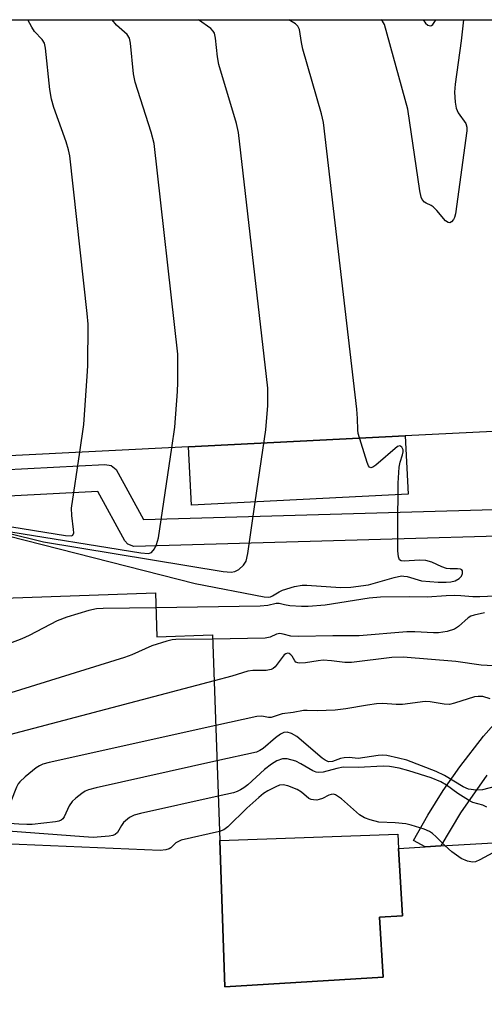
# Model space of a CAD drawing. Units: inches. Extents: x 1279760 to 1285760, y 481453 to 485453.
# Drawn here: x 1281642 to 1281746, y 485231 to 485453 of the extents above; entities that cross this region are included whole.
import ezdxf

# ---------------------------------------------------------------- set-up
doc = ezdxf.new("R2010")
doc.units = ezdxf.units.IN
doc.header["$MEASUREMENT"] = 0
for name, color, linetype in [('BLDG-Footprint', 5, 'Continuous'), ('CULTRL-Pad', 6, 'Continuous'), ('TRANS-Non Street Sidewalk', 7, 'Continuous'), ('Undefined', 1, 'Continuous')]:
    doc.layers.add(name, color=color, linetype=linetype)

msp = doc.modelspace()

# ---------------------------------------------------------------- linework, layer by layer
at = {"layer": 'BLDG-Footprint', "elevation": 371.34}
msp.add_lwpolyline([(1281679.51, 485356.88), (1281728.3, 485359.32), (1281728.96, 485346.19), (1281680.17, 485343.74)], close=True, dxfattribs=at)
at = {"layer": 'BLDG-Footprint', "elevation": 353.51}
msp.add_lwpolyline([(1281568.73, 485209.8), (1281564.13, 485309.33), (1281573.26, 485309.66), (1281573.77, 485320.56), (1281672.06, 485324.03), (1281672.41, 485314.1), (1281684.93, 485314.54), (1281686.57, 485268.31), (1281687.73, 485235.36), (1281723.36, 485237.52), (1281722.54, 485251.06), (1281727.72, 485251.37), (1281726.84, 485266.51), (1281732.83, 485266.87), (1281736.36, 485267.09), (1281748.19, 485267.8)], dxfattribs=at)
at = {"layer": 'BLDG-Footprint'}
msp.add_polyline3d([(1281679.51, 485356.88, 362.52), (1281579.25, 485351.85, 362.52), (1281577.18, 485453, 362.52), (1281780.06, 485452.98, 362.52), (1281780.06, 485413.35, 362.52), (1281780.07, 485403.31, 362.52), (1281780.07, 485374.86, 362.52), (1281780.07, 485361.92, 362.52), (1281728.3, 485359.32, 362.52)], close=True, dxfattribs=at)
at = {"layer": 'CULTRL-Pad'}
msp.add_lwpolyline([(1281723.36, 485237.52), (1281687.73, 485235.36), (1281686.57, 485268.31), (1281726.69, 485269.74), (1281726.84, 485266.51), (1281727.72, 485251.37), (1281722.54, 485251.06)], close=True, dxfattribs=at)
at = {"layer": 'TRANS-Non Street Sidewalk'}
for points in [[(1281454.51, 485324.3, 0), (1281462.96, 485324.81, 0), (1281467.62, 485324.69, 0), (1281471.07, 485325.13, 0), (1281474.43, 485326.04, 0), (1281477.62, 485327.39, 0), (1281480.61, 485329.16, 0), (1281482.68, 485330.75, 0), (1281485.92, 485333.9, 0), (1281488.8, 485336.34, 0), (1281491.95, 485338.59, 0), (1281495.34, 485340.61, 0), (1281498.81, 485342.3, 0), (1281502.41, 485343.71, 0), (1281506.11, 485344.81, 0), (1281510.23, 485345.64, 0), (1281585.48, 485349.02, 0), (1281660.71, 485352.93, 0), (1281662.14, 485352.66, 0), (1281663.27, 485351.74, 0), (1281669.4, 485340.49, 0), (1281808.71, 485344.49, 0)], [(1281810.03, 485338.52, 0), (1281667.24, 485334.46, 0), (1281665.89, 485335, 0), (1281665.2, 485335.69, 0), (1281659.14, 485346.84, 0), (1281585.77, 485343.03, 0)], [(1281746.67, 485283.01, 0), (1281740.74, 485274.48, 0), (1281736.36, 485267.09, 0), (1281732.83, 485266.87, 0), (1281730.19, 485268.3, 0), (1281733.39, 485273.98, 0), (1281736.86, 485279.51, 0), (1281740.58, 485284.88, 0), (1281745.95, 485291.75, 0), (1281751.72, 485298.27, 0)]]:
    msp.add_polyline3d(points, dxfattribs=at)
at = {"layer": 'Undefined'}
for points, elevation in [([(1281655.04, 485355.65), (1281655.92, 485361.88), (1281656.74, 485372.77), (1281656.86, 485375.12), (1281656.93, 485384.51), (1281656.73, 485386.89), (1281652.77, 485422.33), (1281652.48, 485423.68), (1281651.95, 485425.53), (1281649.21, 485433.23), (1281648.66, 485435.11), (1281648.29, 485437.27), (1281647.33, 485446.59), (1281647.09, 485447.7), (1281646.6, 485448.55), (1281644.88, 485450.35), (1281644.21, 485451.3), (1281643.31, 485452.99)], 358), ([(1281675.78, 485356.69), (1281676.43, 485361.3), (1281677.05, 485369.31), (1281677.12, 485371.36), (1281677.09, 485377.74), (1281671.76, 485425.13), (1281671.12, 485427.72), (1281667.52, 485438.91), (1281667.17, 485440.82), (1281666.46, 485447.69), (1281666.21, 485448.82), (1281665.69, 485449.67), (1281663.32, 485451.76), (1281662.34, 485452.99)], 360), ([(1281694.55, 485344.46), (1281696.95, 485360.71), (1281697.37, 485366.17), (1281697.35, 485370.06), (1281697.12, 485372.73), (1281690.81, 485427.64), (1281690.35, 485429.62), (1281686.32, 485442.95), (1281686.02, 485444.65), (1281685.59, 485448.82), (1281685.34, 485449.94), (1281685.09, 485450.41), (1281684.55, 485450.99), (1281681.81, 485452.97), (1281681.8, 485452.99)], 362), ([(1281726.75, 485346.08), (1281726.76, 485348.67), (1281726.94, 485352.27), (1281727.15, 485353.43), (1281727.69, 485355.05), (1281727.86, 485355.79), (1281727.83, 485356.24), (1281727.57, 485356.81), (1281727.14, 485357.12), (1281726.59, 485356.97), (1281721.67, 485352.78), (1281721.01, 485352.33), (1281720.61, 485352.18), (1281720.44, 485352.19), (1281720.29, 485352.27), (1281720.05, 485352.61), (1281719.74, 485353.34), (1281717.75, 485359.86), (1281717.63, 485360.71), (1281717.61, 485363.26), (1281717.43, 485365.33), (1281709.91, 485429.86), (1281709.48, 485431.8), (1281705.29, 485446.4), (1281704.97, 485447.9), (1281704.54, 485450.8), (1281704.17, 485451.53), (1281703.58, 485452.08), (1281702.13, 485452.99)], 364), ([(1281627.59, 485340.79), (1281651.82, 485336.9), (1281653.15, 485336.82), (1281653.5, 485336.97), (1281653.68, 485337.53), (1281653.64, 485338.31), (1281653.22, 485341.43), (1281653.2, 485343.05), (1281655.04, 485355.65)], 358), ([(1281637.21, 485338.16), (1281668.79, 485333.03), (1281670.51, 485332.88), (1281671.19, 485333.12), (1281671.83, 485333.89), (1281672.32, 485334.87), (1281672.75, 485336.38), (1281675.78, 485356.69)], 360), ([(1281588.96, 485349.82), (1281646.84, 485335.52), (1281687.34, 485328.86), (1281689.11, 485328.68), (1281689.92, 485328.83), (1281690.88, 485329.31), (1281691.89, 485330.25), (1281692.47, 485331.18), (1281692.86, 485332.9), (1281694.55, 485344.46)], 362), ([(1281758.85, 485323.75), (1281745.15, 485323.1), (1281743.54, 485323.11), (1281740.84, 485323.38), (1281739.48, 485323.43), (1281737.54, 485323.37), (1281733.23, 485323.02), (1281729.24, 485323.14), (1281722.75, 485323.08), (1281720.18, 485322.81), (1281710.27, 485321.25), (1281706.43, 485320.93), (1281704.96, 485320.93), (1281702.31, 485321.11), (1281701.16, 485321.29), (1281699.93, 485321.59), (1281699.27, 485321.64), (1281697.4, 485321.17), (1281695.63, 485321.03), (1281672.18, 485320.67)], 364), ([(1281672.18, 485320.67), (1281660.29, 485320.49), (1281658.8, 485320.41), (1281657.11, 485320.05), (1281652.11, 485318.55), (1281649.93, 485317.74), (1281643.61, 485314.42), (1281641.99, 485313.66), (1281616.21, 485303.83)], 364), ([(1281746.15, 485319.5), (1281743.81, 485319.01), (1281743.12, 485318.77), (1281742.46, 485318.4), (1281740.32, 485316.47), (1281739.39, 485315.85), (1281737.77, 485315.35), (1281735.79, 485315.01), (1281734.66, 485315), (1281730.48, 485315.23), (1281728.71, 485315.25), (1281717.96, 485314.35), (1281711.99, 485314.38), (1281704.28, 485314.16), (1281702.59, 485314.28), (1281700.87, 485314.72), (1281700.09, 485314.84), (1281699.37, 485314.69), (1281697.9, 485314.01), (1281696.76, 485313.81), (1281684.96, 485313.62)], 362), ([(1281684.96, 485313.62), (1281676.7, 485313.5), (1281675.82, 485313.41), (1281674.66, 485313.15), (1281671.24, 485312.08), (1281666.79, 485310.07), (1281665.13, 485309.46), (1281627.12, 485297.66), (1281625.72, 485297.16), (1281624.94, 485296.76), (1281623.8, 485295.85), (1281619.37, 485291.9), (1281618.35, 485290.86), (1281617.88, 485290.14), (1281617.51, 485289.34), (1281615.59, 485284.38), (1281615.11, 485283.34), (1281614.8, 485282.89), (1281614.41, 485282.55), (1281613.37, 485282.15), (1281604.1, 485280.07), (1281602.94, 485279.87), (1281602.05, 485279.81), (1281565.4, 485281.77)], 362), ([(1281749.38, 485307.54), (1281745.43, 485307.76), (1281739.72, 485308.6), (1281727.88, 485309.57), (1281725.32, 485309.45), (1281716.19, 485308.33), (1281714.7, 485308.34), (1281711.72, 485308.75), (1281709.83, 485308.84), (1281708.73, 485308.75), (1281705.89, 485308.28), (1281704.58, 485308.2), (1281704.11, 485308.27), (1281703.72, 485308.44), (1281703.46, 485308.73), (1281702.88, 485309.75), (1281702.59, 485310.1), (1281702.22, 485310.34), (1281701.82, 485310.43), (1281701.43, 485310.33), (1281701.06, 485310.04), (1281699, 485307.38), (1281698.61, 485307.02), (1281698.12, 485306.76), (1281697.01, 485306.58), (1281694.02, 485306.52), (1281692.85, 485306.38), (1281689.26, 485305.28), (1281685.3, 485304.22)], 360), ([(1281685.3, 485304.22), (1281637.78, 485291.66), (1281636.08, 485291.12), (1281635.33, 485290.7), (1281634.39, 485290), (1281630.99, 485287.18), (1281629.94, 485286.17), (1281629.61, 485285.71), (1281629.22, 485284.95), (1281627.62, 485280.85), (1281627.11, 485279.86), (1281626.55, 485279.32), (1281626.06, 485279.11), (1281625.23, 485278.91), (1281616.78, 485277.43), (1281615.02, 485277.29), (1281565.47, 485280.29)], 360), ([(1281747.44, 485300.18), (1281745.78, 485300.69), (1281744.75, 485300.72), (1281743.95, 485300.61), (1281739.44, 485299.17), (1281738.31, 485298.93), (1281737.06, 485298.98), (1281733.97, 485299.52), (1281732.84, 485299.59), (1281727.7, 485298.88), (1281726.28, 485298.88), (1281723.25, 485299.09), (1281721.82, 485299.02), (1281719.82, 485298.78), (1281714.96, 485297.91), (1281712.53, 485297.65), (1281708.47, 485297.48), (1281706.27, 485297.57), (1281705.45, 485297.53), (1281703.11, 485297.09), (1281700.58, 485296.76), (1281698.14, 485295.97), (1281697.5, 485295.99), (1281696.04, 485296.28), (1281694.89, 485296.2), (1281685.65, 485294.17)], 358), ([(1281685.65, 485294.17), (1281648.16, 485285.82), (1281646.73, 485285.44), (1281645.94, 485285.09), (1281645.23, 485284.63), (1281642.77, 485282.65), (1281641.53, 485281.49), (1281641.2, 485281.04), (1281640.82, 485280.28), (1281639.52, 485277.07), (1281639.25, 485276.61), (1281638.92, 485276.23), (1281638.47, 485275.98), (1281637.67, 485275.77), (1281630.99, 485274.81), (1281629.25, 485274.64), (1281627.16, 485274.7), (1281565.54, 485278.82)], 358), ([(1281748.56, 485280.45), (1281745.71, 485279.69), (1281744.28, 485279.6), (1281742.59, 485279.82), (1281741.36, 485280.34), (1281737.13, 485282.94), (1281735.29, 485283.82), (1281728.69, 485286.34), (1281726.83, 485286.84), (1281724.2, 485287.4), (1281723.16, 485287.49), (1281722.21, 485287.45), (1281717.75, 485286.75), (1281715.67, 485286.94), (1281714.55, 485286.91), (1281713.74, 485286.73), (1281711.93, 485286.1), (1281711.05, 485286.02), (1281710.32, 485286.33), (1281709.62, 485286.83), (1281703.89, 485291.66), (1281702.69, 485292.39), (1281701.77, 485292.66), (1281700.95, 485292.57), (1281700.27, 485292.23), (1281699.13, 485291.37), (1281696.34, 485289.02), (1281695.62, 485288.53), (1281694.85, 485288.14), (1281685.93, 485286.21)], 356), ([(1281685.93, 485286.21), (1281658.74, 485280.16), (1281657.02, 485279.72), (1281656.22, 485279.37), (1281655.51, 485278.9), (1281654.15, 485277.81), (1281653.31, 485277.03), (1281652.67, 485276.12), (1281651.53, 485273.58), (1281651.24, 485273.16), (1281650.85, 485272.86), (1281650.36, 485272.67), (1281649.54, 485272.51), (1281644.3, 485271.92), (1281643.13, 485271.86), (1281641.34, 485271.95), (1281565.61, 485277.36)], 356), ([(1281746.69, 485275.77), (1281745.76, 485276.21), (1281743.54, 485276.86), (1281742.54, 485277.34), (1281740.17, 485278.84), (1281737.6, 485280.77), (1281736.31, 485281.5), (1281734.18, 485282.38), (1281729.13, 485283.97), (1281726.99, 485284.54), (1281724.75, 485284.95), (1281723.37, 485285.01), (1281717.73, 485284.68), (1281714.34, 485284.79), (1281712.95, 485284.52), (1281709.81, 485283.65), (1281708.8, 485283.56), (1281708.29, 485283.65), (1281707.51, 485283.97), (1281704.79, 485285.57), (1281703.66, 485286.11), (1281701.76, 485286.63), (1281700.68, 485286.65), (1281699.41, 485286.2), (1281698.21, 485285.48), (1281696.66, 485284.23), (1281692.87, 485280.85), (1281691.98, 485280.13), (1281691.26, 485279.67), (1281690.49, 485279.3), (1281689.66, 485279.03), (1281686.22, 485278.25)], 354), ([(1281737.25, 485267.14), (1281735.31, 485269.13), (1281734.47, 485269.89), (1281733.78, 485270.33), (1281732.55, 485270.86), (1281729.67, 485271.75), (1281728.43, 485272.03), (1281726.09, 485272.27), (1281722.37, 485272.45), (1281720.43, 485272.94), (1281719.16, 485273.41), (1281718.05, 485274.1), (1281713.99, 485277.63), (1281713.32, 485278.15), (1281712.63, 485278.56), (1281712.14, 485278.69), (1281711.63, 485278.67), (1281711.14, 485278.52), (1281709.7, 485277.77), (1281708.96, 485277.48), (1281708.44, 485277.38), (1281707.65, 485277.41), (1281707.13, 485277.54), (1281706.65, 485277.76), (1281704.96, 485279.17), (1281704.01, 485279.75), (1281701.89, 485280.58), (1281700.82, 485280.82), (1281700.02, 485280.72), (1281699.21, 485280.4), (1281697.36, 485279.45), (1281696.38, 485278.83), (1281695.33, 485277.99), (1281692.62, 485275.56), (1281688.4, 485271.36), (1281687.51, 485270.71), (1281686.5, 485270.31)], 352), ([(1281686.22, 485278.25), (1281668.74, 485274.37), (1281667.31, 485274), (1281666.26, 485273.49), (1281664.92, 485272.36), (1281664.4, 485271.7), (1281663.52, 485270.1), (1281662.98, 485269.62), (1281662.48, 485269.44), (1281661.64, 485269.29), (1281658.07, 485269), (1281655.97, 485269.11), (1281565.67, 485275.9)], 354), ([(1281686.5, 485270.31), (1281677.88, 485268.34), (1281677.09, 485268.02), (1281676.67, 485267.75), (1281675.56, 485266.67), (1281675.15, 485266.39), (1281674.44, 485266.18), (1281673.12, 485266.05), (1281609.58, 485268.74), (1281573.72, 485269.34), (1281572.24, 485269.29), (1281571.38, 485269.1), (1281566.08, 485267.03)], 352), ([(1281752.79, 485268.08), (1281745.14, 485263.91), (1281744.13, 485263.52), (1281743.44, 485263.42), (1281742.31, 485263.61), (1281740.89, 485264.27), (1281738.83, 485265.75), (1281737.25, 485267.14)], 352)]:
    msp.add_lwpolyline(points, dxfattribs=dict(at, elevation=elevation))
for points in [[(1281741.45, 485452.98, 366), (1281740.94, 485448.23, 366), (1281739.54, 485438.46, 366), (1281739.42, 485436.71, 366), (1281739.54, 485434.45, 366), (1281739.77, 485433.08, 366), (1281740.26, 485432.01, 366), (1281741.93, 485429.61, 366), (1281742.19, 485428.82, 366), (1281742.21, 485427.97, 366), (1281739.66, 485409.33, 366), (1281739.43, 485408.48, 366), (1281739.19, 485408.02, 366), (1281738.72, 485407.51, 366), (1281738.37, 485407.32, 366), (1281737.99, 485407.34, 366), (1281737.4, 485407.77, 366), (1281735.45, 485410.04, 366), (1281734.63, 485410.88, 366), (1281734.17, 485411.21, 366), (1281733.06, 485411.7, 366), (1281732.65, 485411.97, 366), (1281732.15, 485412.56, 366), (1281731.94, 485413.06, 366), (1281731.64, 485414.49, 366), (1281728.88, 485432.83, 366), (1281723.68, 485451.94, 366), (1281723.23, 485452.66, 366), (1281722.81, 485452.99, 366)], [(1281732.36, 485452.99, 366), (1281732.88, 485452.23, 366), (1281733.43, 485451.74, 366), (1281734.02, 485451.61, 366), (1281734.2, 485451.66, 366), (1281734.56, 485451.93, 366), (1281735, 485452.58, 366), (1281735.19, 485452.98, 366)], [(1281589.09, 485349.54, 364), (1281681.04, 485326.12, 364), (1281696.58, 485323.12, 364), (1281697.44, 485323.06, 364), (1281697.97, 485323.13, 364), (1281698.47, 485323.34, 364), (1281699.93, 485324.28, 364), (1281700.7, 485324.62, 364), (1281703.38, 485325.42, 364), (1281705.14, 485325.74, 364), (1281706.14, 485325.75, 364), (1281713.76, 485325.23, 364), (1281716.06, 485325.31, 364), (1281720.06, 485325.81, 364), (1281725.83, 485327.49, 364), (1281727.48, 485327.82, 364), (1281728.01, 485327.81, 364), (1281728.77, 485327.68, 364), (1281732, 485326.69, 364), (1281735.75, 485326.43, 364), (1281737.51, 485326.4, 364), (1281738.57, 485326.49, 364), (1281739.54, 485326.76, 364), (1281740.48, 485327.25, 364), (1281741.02, 485327.75, 364), (1281741.25, 485328.39, 364), (1281741.2, 485329.01, 364), (1281741.1, 485329.17, 364), (1281740.8, 485329.35, 364), (1281740.11, 485329.44, 364), (1281738.47, 485329.42, 364), (1281737.65, 485329.53, 364), (1281736.59, 485329.9, 364), (1281734.28, 485330.96, 364), (1281732.96, 485331.33, 364), (1281731.55, 485331.38, 364), (1281728.11, 485331.14, 364), (1281727.38, 485331.25, 364), (1281727.04, 485331.46, 364), (1281726.78, 485332.1, 364), (1281726.69, 485333.5, 364), (1281726.64, 485341.18, 364), (1281726.75, 485346.08, 364)]]:
    msp.add_polyline3d(points, dxfattribs=at)

doc.saveas('drawing.dxf')
